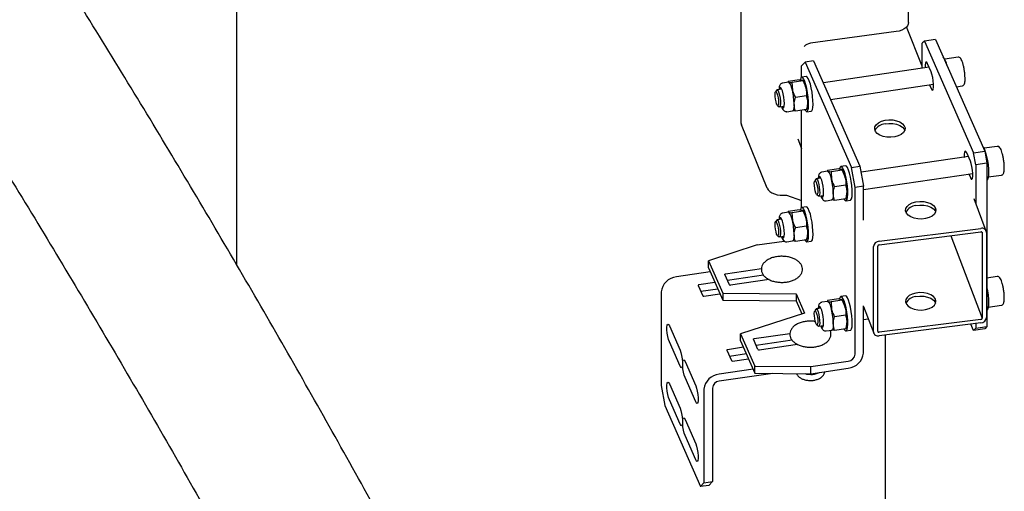
# Model space of a CAD drawing. Units: millimetres. Extents: x 0 to 1260, y 0 to 297.
# Drawn here: x 1224 to 1233, y 118 to 122 of the extents above; entities that cross this region are included whole.
import ezdxf

# ---------------------------------------------------------------- set-up
doc = ezdxf.new("R2010")
doc.units = ezdxf.units.MM
doc.linetypes.add('SLD-Сплошная', pattern=[0])
for name, color, linetype in [('ГОРИЗОНТАЛИ', 5, 'SLD-Сплошная'), ('ПАНЕЛИ', 7, 'SLD-Сплошная'), ('СТОЙКИ', 1, 'SLD-Сплошная')]:
    doc.layers.add(name, color=color, linetype=linetype)

msp = doc.modelspace()

# ---------------------------------------------------------------- linework, layer by layer
at = {"layer": 'ГОРИЗОНТАЛИ', "linetype": 'SLD-Сплошная', "lineweight": 25}
for p, q in [((1232.1742464, 121.6468703), (1232.0382234, 121.9866593)), ((1231.0989713, 121.021647), (1231.1323885, 120.9381063)), ((1232.7277836, 120.2250759), (1232.6221312, 120.5023605)), ((1231.8017239, 120.1374058), (1232.6810159, 120.2482175)), ((1231.8017239, 120.1067855), (1232.6810159, 120.2175973)), ((1232.6911905, 120.2143177), (1232.6932282, 120.2089295)), ((1232.6932282, 120.2089295), (1232.6932282, 119.4740428)), ((1232.7298654, 120.2135467), (1232.7298654, 119.47866)), ((1232.4207309, 120.1847952), (1232.6932282, 119.4740428)), ((1231.7528744, 119.3555359), (1231.7528744, 120.0904226)), ((1231.7895115, 119.360153), (1231.7895115, 120.0950397)), ((1231.6670619, 119.5747895), (1231.7549561, 119.3440067)), ((1232.6810158, 119.462297), (1231.8017239, 119.3514853)), ((1232.6810158, 119.4316767), (1231.8017239, 119.320865))]:
    msp.add_line(p, q, dxfattribs=at)
at = {"layer": 'ГОРИЗОНТАЛИ', "linetype": 'SLD-Сплошная', "lineweight": 25, "flags": 128}
for points in [[(1231.8526993, 121.181087), (1231.8863094, 121.1849304), (1231.9204973, 121.183621), (1231.9529333, 121.1772482), (1231.9814069, 121.1662461), (1232.0039777, 121.1513645), (1232.0191074, 121.1336177), (1232.0257651, 121.114215), (1232.0234969, 121.0944788), (1232.0124576, 121.0757538), (1231.9933993, 121.0593164), (1231.967621, 121.0462866), (1231.9368793, 121.0375524), (1231.9032692, 121.033709), (1231.8690812, 121.0350184), (1231.8366452, 121.0413912), (1231.8081716, 121.0523933), (1231.7856009, 121.0672748), (1231.7704712, 121.0850217), (1231.7638135, 121.1044244), (1231.7660816, 121.1241606), (1231.777121, 121.1428856), (1231.7961792, 121.159323), (1231.8219576, 121.1723528), (1231.8526993, 121.181087)], [(1231.8526993, 121.1504667), (1231.8863094, 121.1543101), (1231.9204973, 121.1530008), (1231.9529333, 121.1466279), (1231.9814069, 121.1356258), (1232.0039777, 121.1207443), (1232.0191074, 121.1029975), (1232.0234433, 121.0936944)], [(1232.1192998, 120.4760809), (1232.1529098, 120.4799242), (1232.1870978, 120.4786149), (1232.2195338, 120.472242), (1232.2480074, 120.4612399), (1232.2705781, 120.4463584), (1232.2857079, 120.4286116), (1232.2923655, 120.4092089), (1232.2900974, 120.3894726), (1232.2790581, 120.3707477), (1232.2599998, 120.3543102), (1232.2342215, 120.3412804), (1232.2034797, 120.3325462), (1232.1698697, 120.3287028), (1232.1356817, 120.3300122), (1232.1032457, 120.3363851), (1232.0747721, 120.3473872), (1232.0522014, 120.3622687), (1232.0370716, 120.3800155), (1232.030414, 120.3994182), (1232.0326821, 120.4191545), (1232.0437214, 120.4378794), (1232.0627797, 120.4543168), (1232.088558, 120.4673466), (1232.1192998, 120.4760809)], [(1232.1192998, 120.4454606), (1232.1529098, 120.449304), (1232.1870978, 120.4479946), (1232.2195338, 120.4416217), (1232.2480074, 120.4306196), (1232.2705781, 120.4157381), (1232.2857079, 120.3979913), (1232.2899324, 120.3890034)], [(1232.2034797, 119.5466257), (1232.2342214, 119.5553599), (1232.2599998, 119.5683897), (1232.279058, 119.5848271), (1232.2900974, 119.6035521), (1232.2923655, 119.6232884), (1232.2857079, 119.642691), (1232.2705781, 119.6604379), (1232.2480074, 119.6753194), (1232.2195338, 119.6863215), (1232.1870978, 119.6926944), (1232.1529098, 119.6940037), (1232.1192997, 119.6901603), (1232.088558, 119.6814261), (1232.0627797, 119.6683963), (1232.0437214, 119.6519589), (1232.0326821, 119.633234), (1232.030414, 119.6134977), (1232.0370716, 119.594095), (1232.0522013, 119.5763482), (1232.0747721, 119.5614666), (1232.1032457, 119.5504645), (1232.1356817, 119.5440917), (1232.1698696, 119.5427823), (1232.2034797, 119.5466257)], [(1232.1192997, 119.6595401), (1232.1529098, 119.6633834), (1232.1870978, 119.6620741), (1232.2195338, 119.6557012), (1232.2480074, 119.6446991), (1232.2705781, 119.6298176), (1232.2857079, 119.6120708), (1232.2899324, 119.6030829)]]:
    msp.add_lwpolyline(points, dxfattribs=at)
at = {"layer": 'ГОРИЗОНТАЛИ', "linetype": 'SLD-Сплошная', "lineweight": 25}
for centre, radius, start, end in [((1231.8623167, 121.0413188), 0.1095708, 95.03550851, 151.25691709), ((1232.1289171, 120.3363127), 0.1095708, 95.03550851, 151.25691714), ((1232.6905936, 120.2099634), 0.039435, 5.21350013, 104.05625558), ((1232.6834103, 120.2080337), 0.0098587, 5.21350013, 104.05625558), ((1231.8053673, 120.0847311), 0.0528006, 93.95674311, 173.8119133), ((1231.8026348, 120.0936168), 0.0132002, 93.95674311, 173.8119133), ((1232.1289171, 119.5503921), 0.1095708, 95.03550851, 151.25691714), ((1232.6773724, 119.4843515), 0.0528006, 273.95674311, 353.8119133), ((1232.680105, 119.4754657), 0.0132002, 273.95674311, 353.8119133), ((1231.7993295, 119.3610488), 0.0098587, 185.21350013, 284.05625558), ((1231.7921462, 119.3591192), 0.039435, 185.21350013, 284.05625558)]:
    msp.add_arc(centre, radius, start, end, dxfattribs=at)
for points, knots in [([(1228.6940793, 115.4908025), (1228.6678495, 115.5421536), (1228.5177308, 115.8360472), (1228.2363003, 116.3712073), (1227.8494368, 117.0961871), (1227.4543831, 117.8196981), (1227.0519787, 118.5418555), (1226.6420127, 119.2625944), (1226.2245759, 119.9819024), (1225.7996048, 120.6997375), (1225.3673536, 121.4161243), (1224.9269609, 122.1308502), (1224.6058555, 122.6455823), (1224.429322, 122.9215876), (1224.4045087, 122.9603824)], [0, 0, 0, 0, 0.020405896, 0.116787388, 0.213169245, 0.309551464, 0.405934038, 0.502316965, 0.598700239, 0.695083855, 0.791467807, 0.887852091, 0.9842367, 1, 1, 1, 1]), ([(1223.5130812, 121.9337113), (1223.5217336, 121.9201798), (1223.6816513, 121.670085), (1223.9859478, 121.1819702), (1224.4253721, 120.4692765), (1224.8565167, 119.754894), (1225.2804217, 119.0390721), (1225.6967843, 118.3217762), (1226.1056834, 117.6030513), (1226.5070155, 116.8829077), (1226.9010267, 116.1614159), (1227.2867487, 115.4384395), (1227.5569078, 114.9251525), (1227.6962571, 114.6524869), (1227.7120027, 114.6216774)], [0, 0, 0, 0, 0.005616278, 0.103802327, 0.201988696, 0.300175391, 0.398362419, 0.496549786, 0.594737497, 0.692925558, 0.791113975, 0.889302752, 0.987491895, 1, 1, 1, 1])]:
    msp.add_open_spline(points, degree=3, knots=knots, dxfattribs=at)
at = {"layer": 'ПАНЕЛИ', "linetype": 'SLD-Сплошная', "lineweight": 25}
for p, q in [((1232.1927259, 121.8641109), (1232.1742464, 121.8448321)), ((1232.1742464, 121.628828), (1232.1742464, 121.8448321)), ((1232.2896429, 121.8783349), (1232.1927259, 121.8641109)), ((1232.1927259, 121.8641109), (1232.6177526, 120.8989906)), ((1232.2896429, 121.8783349), (1232.7146697, 120.9132145)), ((1231.1631875, 121.6832292), (1231.1323885, 121.6510979)), ((1231.2358753, 121.6938972), (1231.1631875, 121.6832292)), ((1231.1631875, 121.6832292), (1231.5635751, 120.7740579)), ((1231.2358753, 121.6938972), (1231.6362628, 120.7847259)), ((1232.251244, 121.5985442), (1232.220445, 121.6684804)), ((1232.4842153, 121.7248559), (1232.3698822, 121.7080759)), ((1231.1323885, 121.551628), (1231.1323885, 121.6510979)), ((1232.2340426, 121.637604), (1231.319759, 121.5034201)), ((1231.0183454, 121.509719), (1230.9682716, 121.50237)), ((1231.0162306, 121.5159929), (1231.0137699, 121.5090475)), ((1231.1136004, 121.5307452), (1231.0165177, 121.5164969)), ((1231.0165177, 121.5164969), (1231.0210969, 121.5094052)), ((1231.0183454, 121.509719), (1231.0210969, 121.5094052)), ((1231.1443994, 121.5197377), (1231.0473168, 121.5054894)), ((1231.0473168, 121.5054894), (1231.0518959, 121.4394689)), ((1231.1136004, 121.5307452), (1231.1398203, 121.5268295)), ((1231.1722053, 121.5575679), (1231.1334385, 121.5518784)), ((1231.1398203, 121.5268295), (1231.140856, 121.5264296)), ((1231.14232, 121.5236648), (1231.1443994, 121.5197377)), ((1231.1471078, 121.520352), (1231.1438658, 121.5247804)), ((1231.1443994, 121.5197377), (1231.1706193, 121.4568932)), ((1231.3824715, 121.3610171), (1232.2724593, 121.4916353)), ((1232.2376464, 121.486526), (1232.251244, 121.4556495)), ((1230.9174834, 121.4427644), (1230.9065851, 121.4274526)), ((1230.9601385, 121.4506407), (1230.9203176, 121.4447965)), ((1232.4694628, 121.4700127), (1232.5205174, 121.4775056)), ((1231.1751985, 121.3908727), (1231.0781158, 121.3766244)), ((1230.9239619, 121.3090528), (1230.9388003, 121.2975183)), ((1230.9420988, 121.2963863), (1230.9819197, 121.3022306)), ((1231.0045737, 121.2550197), (1231.0546475, 121.2623688)), ((1231.0781158, 121.2587669), (1231.0518959, 121.2626826)), ((1231.1751985, 121.2730152), (1231.0781158, 121.2587669)), ((1231.1323885, 120.4288844), (1231.1323885, 121.2667322)), ((1231.1751985, 121.2730152), (1231.1746582, 121.2738518)), ((1231.1754856, 121.2735192), (1231.1810351, 121.2891826)), ((1231.177001, 121.255058), (1231.2157678, 121.2607476)), ((1232.5900335, 120.8292454), (1232.5592345, 120.8991816)), ((1232.6177526, 120.8989906), (1232.7146697, 120.9132145)), ((1232.6362321, 120.7957883), (1232.6177526, 120.8989906)), ((1232.8230047, 120.9555571), (1232.7086717, 120.9387771)), ((1232.7146697, 120.9132145), (1232.7331491, 120.8100122)), ((1232.5728321, 120.8683051), (1231.6456627, 120.7322301)), ((1232.7331491, 120.8100122), (1232.6362321, 120.7957883)), ((1232.7331491, 120.8100122), (1232.733149, 119.4014793)), ((1231.3571348, 120.7404202), (1231.307061, 120.7330712)), ((1231.3550201, 120.7466941), (1231.3525593, 120.7397487)), ((1231.4523898, 120.7614464), (1231.3553072, 120.7471981)), ((1231.3553072, 120.7471981), (1231.3598864, 120.7401063)), ((1231.3571348, 120.7404202), (1231.3598864, 120.7401063)), ((1231.4831889, 120.7504389), (1231.3861062, 120.7361906)), ((1231.3861062, 120.7361906), (1231.3906854, 120.6701701)), ((1231.4523898, 120.7614464), (1231.4786097, 120.7575307)), ((1231.5109948, 120.7882691), (1231.472228, 120.7825796)), ((1231.4786097, 120.7575307), (1231.4796455, 120.7571308)), ((1231.4811095, 120.754366), (1231.4831889, 120.7504389)), ((1231.4858972, 120.7510532), (1231.4826552, 120.7554816)), ((1231.4831889, 120.7504389), (1231.5094088, 120.6875944)), ((1231.5635751, 120.7740579), (1231.6362628, 120.7847259)), ((1231.5943741, 120.6020541), (1231.5635751, 120.7740579)), ((1231.6362628, 120.7847259), (1231.6670619, 120.612722)), ((1231.6670619, 120.5837639), (1232.6112488, 120.7223365)), ((1232.6362321, 120.7957883), (1232.6362321, 120.4653528)), ((1231.2562729, 120.6734656), (1231.2453746, 120.6581538)), ((1231.2989279, 120.6813419), (1231.259107, 120.6754976)), ((1232.5764359, 120.7172272), (1232.5900335, 120.6863507)), ((1232.7449738, 120.6914269), (1232.8593068, 120.7082068)), ((1231.5139879, 120.6215739), (1231.4169053, 120.6073256)), ((1231.6670619, 120.612722), (1231.5943741, 120.6020541)), ((1231.5943741, 119.1612678), (1231.5943741, 120.6020541)), ((1231.6670619, 120.3197834), (1231.6670619, 120.612722)), ((1231.2627514, 120.539754), (1231.2775898, 120.5282195)), ((1231.2808883, 120.5270875), (1231.3207092, 120.5329318)), ((1231.3433631, 120.4857209), (1231.3934369, 120.4930699)), ((1231.4169053, 120.4894681), (1231.3906854, 120.4933838)), ((1231.5139879, 120.5037163), (1231.4169053, 120.4894681)), ((1231.5139879, 120.5037163), (1231.5134477, 120.504553)), ((1231.514275, 120.5042203), (1231.5198246, 120.5198838)), ((1231.5157905, 120.4857592), (1231.5545573, 120.4914488)), ((1231.0183453, 120.3869754), (1230.9682716, 120.3796264)), ((1231.0162306, 120.3932493), (1231.0137699, 120.3863039)), ((1231.1136004, 120.4080016), (1231.0165177, 120.3937533)), ((1231.0165177, 120.3937533), (1231.0210969, 120.3866616)), ((1231.0183453, 120.3869754), (1231.0210969, 120.3866616)), ((1231.1443994, 120.3969941), (1231.0473168, 120.3827458)), ((1231.0473168, 120.3827458), (1231.0518959, 120.3167253)), ((1231.1136004, 120.4080016), (1231.1398202, 120.4040859)), ((1231.1722053, 120.4348243), (1231.1334385, 120.4291348)), ((1231.1398202, 120.4040859), (1231.140856, 120.403686)), ((1231.14232, 120.4009212), (1231.1443994, 120.3969941)), ((1231.1471078, 120.3976084), (1231.1438657, 120.4020368)), ((1231.1443994, 120.3969941), (1231.1706193, 120.3341496)), ((1230.9174834, 120.3200208), (1230.9065851, 120.304709)), ((1230.9601384, 120.3278971), (1230.9203175, 120.3220529)), ((1231.1751984, 120.2681291), (1231.0781158, 120.2538808)), ((1230.7486032, 120.1045851), (1230.9817809, 120.1388072)), ((1230.9239619, 120.1863092), (1230.9388003, 120.1747747)), ((1230.9420988, 120.1736427), (1230.9819197, 120.179487)), ((1231.0045737, 120.1322761), (1231.0546475, 120.1396252)), ((1231.0781158, 120.1360233), (1231.0518959, 120.139939)), ((1231.1751984, 120.1502716), (1231.0781158, 120.1360233)), ((1231.1751984, 120.1502716), (1231.1746582, 120.1511082)), ((1231.1754855, 120.1507756), (1231.1810351, 120.166439)), ((1231.177001, 120.1323144), (1231.2157678, 120.138004)), ((1230.7486032, 120.1045851), (1230.3272782, 119.9682933)), ((1230.3272782, 119.9682933), (1230.4504744, 119.6885483)), ((1230.3272782, 119.9070527), (1230.3272782, 119.9682933)), ((1230.3426778, 119.8720846), (1230.0499884, 119.8291284)), ((1230.3272782, 119.9070527), (1230.4504744, 119.6273077)), ((1230.4747877, 119.8559208), (1230.7846462, 119.9013968)), ((1230.5087896, 119.7611394), (1230.4693668, 119.8506578)), ((1230.8041153, 119.8430136), (1230.4928512, 119.7973313)), ((1230.8507595, 119.8068609), (1230.5179063, 119.75801)), ((1232.8230047, 119.8328135), (1232.7331491, 119.8196259)), ((1229.9186658, 119.6992137), (1229.9186658, 118.8912465)), ((1230.2391889, 119.7556354), (1230.2786117, 119.666117)), ((1230.3827165, 119.7811675), (1230.2446098, 119.7608984)), ((1230.4080488, 119.7236448), (1230.2626733, 119.7023089)), ((1230.2877284, 119.6629876), (1230.4258352, 119.6832567)), ((1230.4504744, 119.6885483), (1231.0845288, 119.683847)), ((1230.4504744, 119.6885483), (1230.4504744, 119.6273077)), ((1230.4504744, 119.6273077), (1231.0845288, 119.6226064)), ((1231.0845288, 119.683847), (1231.1576487, 119.5178114)), ((1231.0845288, 119.683847), (1231.0845288, 119.6226064)), ((1231.0845288, 119.6226064), (1231.1340421, 119.5101751)), ((1231.3571348, 119.6176766), (1231.307061, 119.6103276)), ((1231.3550201, 119.6239505), (1231.3525593, 119.6170051)), ((1231.4523898, 119.6387028), (1231.3553072, 119.6244545)), ((1231.3553072, 119.6244545), (1231.3598863, 119.6173627)), ((1231.3571348, 119.6176766), (1231.3598863, 119.6173627)), ((1231.4831889, 119.6276953), (1231.3861062, 119.613447)), ((1231.3861062, 119.613447), (1231.3906854, 119.5474265)), ((1231.4523898, 119.6387028), (1231.4786097, 119.6347871)), ((1231.5109948, 119.6655255), (1231.4722279, 119.659836)), ((1231.4786097, 119.6347871), (1231.4796455, 119.6343872)), ((1231.4811094, 119.6316224), (1231.4831889, 119.6276953)), ((1231.4858972, 119.6283096), (1231.4826552, 119.632738)), ((1231.4831889, 119.6276953), (1231.5094087, 119.5648508)), ((1231.2562729, 119.550722), (1231.2453746, 119.5354102)), ((1231.2989279, 119.5585983), (1231.259107, 119.552754)), ((1231.6670619, 119.1719358), (1231.6670619, 119.5787817)), ((1232.7449738, 119.5686833), (1232.8593068, 119.5854632)), ((1231.1576487, 119.5178114), (1230.6044696, 119.338867)), ((1231.5139879, 119.4988303), (1231.4169053, 119.484582)), ((1231.6670619, 119.4610202), (1231.7080975, 119.4670428)), ((1229.9895036, 119.4071013), (1230.0819007, 119.1972926)), ((1231.2627514, 119.4170104), (1231.2775898, 119.4054759)), ((1231.2808883, 119.4043439), (1231.3207092, 119.4101882)), ((1231.3433631, 119.3629773), (1231.3934369, 119.3703263)), ((1231.4169053, 119.3667245), (1231.3906854, 119.3706402)), ((1231.5139879, 119.3809727), (1231.4169053, 119.3667245)), ((1231.5139879, 119.3809727), (1231.5134477, 119.3818094)), ((1231.514275, 119.3814767), (1231.5198246, 119.3971402)), ((1231.5157905, 119.3630156), (1231.5545573, 119.3687052)), ((1232.6177526, 119.3679766), (1232.5945014, 119.4207739)), ((1232.6177526, 119.3679766), (1232.636232, 119.3872554)), ((1232.7146696, 119.3822005), (1232.6177526, 119.3679766)), ((1232.636232, 119.4260329), (1232.636232, 119.3872554)), ((1232.636232, 119.3872554), (1232.733149, 119.4014793)), ((1232.733149, 119.4014793), (1232.7146696, 119.3822005)), ((1230.6044696, 119.338867), (1230.7276658, 119.059122)), ((1230.6044696, 119.2776264), (1230.6044696, 119.338867)), ((1230.6044696, 119.2776264), (1230.7276658, 118.9978814)), ((1230.755182, 119.2016494), (1230.7157592, 119.2911678)), ((1230.72118, 119.2964307), (1231.0310385, 119.3419068)), ((1231.0505076, 119.2835236), (1230.7392435, 119.2378412)), ((1230.0819007, 119.0584806), (1229.9895036, 119.2682894)), ((1230.4855813, 119.1961454), (1230.525004, 119.106627)), ((1230.6291088, 119.2216774), (1230.4910021, 119.2014083)), ((1231.0971518, 119.2473708), (1230.7642987, 119.19852)), ((1230.6544411, 119.1641547), (1230.5090656, 119.1428189)), ((1230.5341208, 119.1034976), (1230.6722275, 119.1237667)), ((1231.2105889, 119.0555412), (1231.5357393, 119.1032616)), ((1230.1250194, 119.0993818), (1230.2174165, 118.8895731)), ((1230.7122663, 119.0328496), (1230.4195769, 118.9898933)), ((1230.7276658, 119.059122), (1231.2105889, 119.0555412)), ((1230.7276658, 118.9978814), (1230.7276658, 119.059122)), ((1231.2105889, 118.9943007), (1231.2105889, 119.0555412)), ((1231.2105889, 118.9943007), (1231.5357393, 119.0420211)), ((1230.2174165, 118.7507611), (1230.1250194, 118.9605699)), ((1230.8834093, 118.9967266), (1230.4195769, 118.9286527)), ((1230.7276658, 118.9978814), (1231.2105889, 118.9943007)), ((1231.1620084, 118.9946609), (1231.1740406, 118.9911247)), ((1231.2435047, 118.9889421), (1231.2860511, 119.0053758)), ((1231.2435047, 118.9991315), (1231.2435047, 118.9889421)), ((1229.9186658, 118.8912465), (1229.9494648, 118.7192427)), ((1229.9895036, 118.9069701), (1230.0819007, 118.6971613)), ((1230.2882543, 118.8599786), (1230.2882543, 118.0520115)), ((1230.3609421, 118.8706465), (1230.3609421, 118.0626794)), ((1230.0819007, 118.5583494), (1229.9895036, 118.7681582)), ((1229.9494648, 118.7192427), (1230.2574552, 118.0198801)), ((1230.1250194, 118.5992506), (1230.2174165, 118.3894418)), ((1230.2174165, 118.2506299), (1230.1250194, 118.4604386)), ((1230.2574552, 118.0198801), (1230.2882543, 118.0520115)), ((1230.330143, 118.0305481), (1230.2574552, 118.0198801)), ((1230.2882543, 118.0520115), (1230.3609421, 118.0626794)), ((1230.3609421, 118.0626794), (1230.330143, 118.0305481))]:
    msp.add_line(p, q, dxfattribs=at)
at = {"layer": 'ПАНЕЛИ', "linetype": 'SLD-Сплошная', "lineweight": 25, "flags": 128}
for points in [[(1232.220445, 121.6684804), (1232.2130713, 121.6809154), (1232.2065869, 121.6832328), (1232.2017741, 121.6751534), (1232.1992132, 121.6576514), (1232.1992132, 121.632838), (1232.1992297, 121.6324947)], [(1232.251244, 121.4556495), (1232.2586178, 121.4432146), (1232.2651021, 121.4408971), (1232.269915, 121.4489766), (1232.2724758, 121.4664785), (1232.2724758, 121.4912919), (1232.269915, 121.5204239), (1232.2651021, 121.5503608), (1232.2586178, 121.5774916), (1232.251244, 121.5985442)], [(1231.1601906, 121.2708125), (1231.1645832, 121.2637212), (1231.1731805, 121.2556385), (1231.1806492, 121.2568445), (1231.1865201, 121.2672634), (1231.1904243, 121.2862405), (1231.1921164, 121.3125835), (1231.1914902, 121.3446371), (1231.188585, 121.3803873), (1231.1835834, 121.4175878), (1231.1767995, 121.453901), (1231.1686597, 121.4870454), (1231.1596755, 121.5149383), (1231.1504112, 121.5358272), (1231.1414491, 121.5483994), (1231.1333523, 121.5518651), (1231.1266295, 121.5460064), (1231.1217031, 121.5311916), (1231.1214942, 121.5301496)], [(1231.2157678, 121.2607476), (1231.219416, 121.2625341), (1231.2252869, 121.272953), (1231.2291911, 121.2919301), (1231.2308832, 121.3182731), (1231.230257, 121.3503267), (1231.2273518, 121.3860769), (1231.2223502, 121.4232773), (1231.2155663, 121.4595906), (1231.2074265, 121.492735), (1231.1984423, 121.5206279), (1231.189178, 121.5415167), (1231.1802159, 121.554089), (1231.1722053, 121.5575679)], [(1230.902764, 121.4069524), (1230.9043974, 121.4219544), (1230.9080671, 121.4288367), (1230.9132145, 121.4265514), (1230.9190559, 121.4154466), (1230.924702, 121.3972127), (1230.9292932, 121.3746259), (1230.9321306, 121.3511246), (1230.9327822, 121.3302868), (1230.9311488, 121.3152848), (1230.927479, 121.3084025), (1230.9223316, 121.3106878), (1230.9164903, 121.3217926), (1230.9108442, 121.3400264), (1230.906253, 121.3626133), (1230.9034156, 121.3861146), (1230.902764, 121.4069524)], [(1230.9174834, 121.4427644), (1230.9181151, 121.443539), (1230.9233649, 121.4438522), (1230.9295607, 121.4353291), (1230.9359552, 121.4189976), (1230.9417772, 121.3968277), (1230.9463244, 121.3714932), (1230.9490483, 121.34605), (1230.9496205, 121.3235669), (1230.9479719, 121.3067556), (1230.9443013, 121.2976438), (1230.9390515, 121.2973306), (1230.9388003, 121.2975183)], [(1230.9833851, 121.3250659), (1230.9821931, 121.3514449), (1230.9787463, 121.3803787), (1230.9734182, 121.4087318), (1230.9667863, 121.4334318), (1230.9595691, 121.451802), (1230.9525487, 121.4618517), (1230.946486, 121.4624919), (1230.9420379, 121.4536531), (1230.9408517, 121.4478101)], [(1230.962633, 121.2994), (1230.9667862, 121.2920827), (1230.9734182, 121.2866639), (1230.9787463, 121.2908198), (1230.9821931, 121.3041002), (1230.9833851, 121.3250659)], [(1231.0672955, 121.3161076), (1231.067032, 121.3033835), (1231.066246, 121.2920736), (1231.064951, 121.2823716), (1231.0631692, 121.2744435), (1231.0609309, 121.2684249), (1231.0582746, 121.2644188), (1231.0552457, 121.2624937), (1231.0546475, 121.2623688)], [(1232.5592345, 120.8991816), (1232.5518607, 120.9116165), (1232.5453764, 120.913934), (1232.5405635, 120.9058546), (1232.5380027, 120.8883526), (1232.5380027, 120.8635392), (1232.5380191, 120.8631959)], [(1232.6943228, 120.9594167), (1232.695155, 120.9588091), (1232.7040135, 120.947681), (1232.7132682, 120.9280704), (1232.7223375, 120.9012093), (1232.7306515, 120.8687855), (1232.7376879, 120.8328364), (1232.7430045, 120.7956208), (1232.7462673, 120.7594771), (1232.7472713, 120.7266763), (1232.7459533, 120.6992793), (1232.7423962, 120.6790078), (1232.7368235, 120.6671353), (1232.7331491, 120.6645199)], [(1232.5900335, 120.6863507), (1232.5974072, 120.6739158), (1232.6038916, 120.6715983), (1232.6087044, 120.6796778), (1232.6112653, 120.6971797), (1232.6112653, 120.7219931), (1232.6087044, 120.7511251), (1232.6038916, 120.7810619), (1232.5974072, 120.8081928), (1232.5900335, 120.8292454)], [(1231.4989801, 120.5015137), (1231.5033727, 120.4944224), (1231.5119699, 120.4863397), (1231.5194386, 120.4875457), (1231.5253095, 120.4979646), (1231.5292137, 120.5169417), (1231.5309059, 120.5432847), (1231.5302797, 120.5753383), (1231.5273745, 120.6110885), (1231.5223728, 120.648289), (1231.515589, 120.6846022), (1231.5074492, 120.7177466), (1231.4984649, 120.7456395), (1231.4892007, 120.7665284), (1231.4802386, 120.7791006), (1231.4721417, 120.7825663), (1231.4654189, 120.7767076), (1231.4604925, 120.7618928), (1231.4602837, 120.7608508)], [(1231.5545573, 120.4914488), (1231.5582055, 120.4932352), (1231.5640764, 120.5036541), (1231.5679805, 120.5226313), (1231.5696727, 120.5489743), (1231.5690465, 120.5810279), (1231.5661413, 120.6167781), (1231.5611396, 120.6539785), (1231.5543558, 120.6902918), (1231.546216, 120.7234362), (1231.5372317, 120.7513291), (1231.5279675, 120.7722179), (1231.5190054, 120.7847902), (1231.5109948, 120.7882691)], [(1231.2415535, 120.6376536), (1231.2431869, 120.6526556), (1231.2468566, 120.6595378), (1231.252004, 120.6572526), (1231.2578454, 120.6461478), (1231.2634914, 120.6279139), (1231.2680827, 120.6053271), (1231.27092, 120.5818258), (1231.2715716, 120.560988), (1231.2699382, 120.545986), (1231.2662685, 120.5391037), (1231.2611211, 120.541389), (1231.2552797, 120.5524938), (1231.2496336, 120.5707276), (1231.2450424, 120.5933145), (1231.242205, 120.6168158), (1231.2415535, 120.6376536)], [(1231.2562729, 120.6734656), (1231.2569046, 120.6742402), (1231.2621544, 120.6745534), (1231.2683502, 120.6660302), (1231.2747447, 120.6496988), (1231.2805667, 120.6275288), (1231.2851139, 120.6021944), (1231.2878378, 120.5767512), (1231.28841, 120.554268), (1231.2867613, 120.5374567), (1231.2830907, 120.528345), (1231.277841, 120.5280318), (1231.2775898, 120.5282195)], [(1231.3221745, 120.5557671), (1231.3209825, 120.5821461), (1231.3175358, 120.6110799), (1231.3122077, 120.639433), (1231.3055757, 120.664133), (1231.2983585, 120.6825032), (1231.2913382, 120.6925529), (1231.2852755, 120.693193), (1231.2808274, 120.6843543), (1231.2796412, 120.6785113)], [(1231.3014225, 120.5301012), (1231.3055757, 120.5227839), (1231.3122077, 120.5173651), (1231.3175357, 120.521521), (1231.3209825, 120.5348014), (1231.3221745, 120.5557671)], [(1231.4060849, 120.5468088), (1231.4058214, 120.5340846), (1231.4050355, 120.5227748), (1231.4037405, 120.5130728), (1231.4019586, 120.5051447), (1231.3997204, 120.4991261), (1231.3970641, 120.49512), (1231.3940352, 120.4931949), (1231.3934369, 120.4930699)], [(1231.1601906, 120.1480689), (1231.1645832, 120.1409776), (1231.1731804, 120.1328949), (1231.1806492, 120.1341009), (1231.1865201, 120.1445198), (1231.1904243, 120.1634969), (1231.1921164, 120.1898399), (1231.1914902, 120.2218935), (1231.188585, 120.2576437), (1231.1835833, 120.2948442), (1231.1767995, 120.3311574), (1231.1686597, 120.3643018), (1231.1596754, 120.3921947), (1231.1504112, 120.4130836), (1231.1414491, 120.4256558), (1231.1333523, 120.4291215), (1231.1266294, 120.4232628), (1231.1217031, 120.408448), (1231.1214942, 120.407406)], [(1231.2157678, 120.138004), (1231.219416, 120.1397904), (1231.2252869, 120.1502093), (1231.2291911, 120.1691865), (1231.2308832, 120.1955295), (1231.230257, 120.2275831), (1231.2273518, 120.2633333), (1231.2223502, 120.3005337), (1231.2155663, 120.336847), (1231.2074265, 120.3699914), (1231.1984422, 120.3978843), (1231.189178, 120.4187731), (1231.1802159, 120.4313454), (1231.1722053, 120.4348243)], [(1230.902764, 120.2842088), (1230.9043974, 120.2992108), (1230.9080671, 120.3060931), (1230.9132145, 120.3038078), (1230.9190559, 120.292703), (1230.924702, 120.2744691), (1230.9292932, 120.2518823), (1230.9321306, 120.228381), (1230.9327821, 120.2075432), (1230.9311487, 120.1925412), (1230.927479, 120.1856589), (1230.9223316, 120.1879442), (1230.9164902, 120.199049), (1230.9108442, 120.2172828), (1230.9062529, 120.2398697), (1230.9034156, 120.263371), (1230.902764, 120.2842088)], [(1230.9174834, 120.3200208), (1230.9181151, 120.3207954), (1230.9233649, 120.3211086), (1230.9295607, 120.3125855), (1230.9359552, 120.296254), (1230.9417772, 120.2740841), (1230.9463244, 120.2487496), (1230.9490483, 120.2233064), (1230.9496205, 120.2008233), (1230.9479718, 120.184012), (1230.9443013, 120.1749002), (1230.9390515, 120.174587), (1230.9388003, 120.1747747)], [(1230.983385, 120.2023223), (1230.982193, 120.2287013), (1230.9787463, 120.2576351), (1230.9734182, 120.2859882), (1230.9667862, 120.3106882), (1230.959569, 120.3290584), (1230.9525487, 120.3391081), (1230.946486, 120.3397483), (1230.9420379, 120.3309095), (1230.9408517, 120.3250665)], [(1230.962633, 120.1766564), (1230.9667862, 120.1693391), (1230.9734182, 120.1639203), (1230.9787463, 120.1680762), (1230.982193, 120.1813566), (1230.983385, 120.2023223)], [(1231.0672954, 120.193364), (1231.067032, 120.1806399), (1231.066246, 120.16933), (1231.064951, 120.159628), (1231.0631692, 120.1516999), (1231.0609309, 120.1456813), (1231.0582746, 120.1416752), (1231.0552457, 120.1397501), (1231.0546475, 120.1396252)], [(1230.4693668, 119.8506578), (1230.469146, 119.8514969), (1230.469213, 119.8523448), (1230.4695652, 119.8531689), (1230.4701891, 119.8539374), (1230.4710608, 119.8546209), (1230.4721467, 119.8551931), (1230.4734051, 119.855632), (1230.4747877, 119.8559208)], [(1230.2446098, 119.7608984), (1230.2432272, 119.7606096), (1230.2419688, 119.7601707), (1230.2408829, 119.7595985), (1230.2400112, 119.758915), (1230.2393873, 119.7581465), (1230.2390351, 119.7573224), (1230.2389681, 119.7564746), (1230.2391889, 119.7556354)], [(1232.7331491, 119.7344086), (1232.7376878, 119.7100928), (1232.7430045, 119.6728772), (1232.7462673, 119.6367335), (1232.7472712, 119.6039327), (1232.7459533, 119.5765357), (1232.7423962, 119.5562642), (1232.7368235, 119.5443917), (1232.733149, 119.5417763)], [(1231.49898, 119.3787701), (1231.5033726, 119.3716788), (1231.5119699, 119.3635961), (1231.5194386, 119.3648021), (1231.5253095, 119.375221), (1231.5292137, 119.3941981), (1231.5309059, 119.4205411), (1231.5302797, 119.4525947), (1231.5273745, 119.4883449), (1231.5223728, 119.5255454), (1231.515589, 119.5618586), (1231.5074492, 119.595003), (1231.4984649, 119.6228959), (1231.4892007, 119.6437848), (1231.4802386, 119.656357), (1231.4721417, 119.6598227), (1231.4654189, 119.653964), (1231.4604925, 119.6391492), (1231.4602837, 119.6381072)], [(1231.5545573, 119.3687052), (1231.5582054, 119.3704916), (1231.5640763, 119.3809105), (1231.5679805, 119.3998877), (1231.5696727, 119.4262307), (1231.5690465, 119.4582843), (1231.5661413, 119.4940345), (1231.5611396, 119.5312349), (1231.5543558, 119.5675482), (1231.546216, 119.6006926), (1231.5372317, 119.6285855), (1231.5279675, 119.6494743), (1231.5190054, 119.6620466), (1231.5109948, 119.6655255)], [(1231.2415534, 119.51491), (1231.2431868, 119.529912), (1231.2468566, 119.5367942), (1231.252004, 119.534509), (1231.2578453, 119.5234041), (1231.2634914, 119.5051703), (1231.2680826, 119.4825834), (1231.27092, 119.4590822), (1231.2715716, 119.4382444), (1231.2699382, 119.4232424), (1231.2662685, 119.4163601), (1231.2611211, 119.4186454), (1231.2552797, 119.4297502), (1231.2496336, 119.447984), (1231.2450424, 119.4705709), (1231.242205, 119.4940722), (1231.2415534, 119.51491)], [(1231.2562729, 119.550722), (1231.2569046, 119.5514966), (1231.2621544, 119.5518098), (1231.2683502, 119.5432866), (1231.2747447, 119.5269552), (1231.2805666, 119.5047852), (1231.2851138, 119.4794508), (1231.2878378, 119.4540076), (1231.2884099, 119.4315244), (1231.2867613, 119.4147131), (1231.2830907, 119.4056014), (1231.2778409, 119.4052882), (1231.2775898, 119.4054759)], [(1231.3221745, 119.4330235), (1231.3209825, 119.4594025), (1231.3175357, 119.4883363), (1231.3122077, 119.5166894), (1231.3055757, 119.5413894), (1231.2983585, 119.5597596), (1231.2913382, 119.5698093), (1231.2852754, 119.5704494), (1231.2808274, 119.5616107), (1231.2796412, 119.5557677)], [(1229.9895036, 119.2682894), (1229.9823405, 119.2887404), (1229.9760415, 119.3150961), (1229.9713661, 119.3441777), (1229.9688784, 119.3724773), (1229.9688784, 119.3965818), (1229.9713661, 119.4135836), (1229.9760415, 119.4214323), (1229.9823406, 119.419181), (1229.9895036, 119.4071013)], [(1231.3014224, 119.4073576), (1231.3055757, 119.4000403), (1231.3122077, 119.3946215), (1231.3175357, 119.3987774), (1231.3209825, 119.4120578), (1231.3221745, 119.4330235)], [(1231.4060849, 119.4240652), (1231.4058214, 119.411341), (1231.4050355, 119.4000312), (1231.4037405, 119.3903292), (1231.4019586, 119.3824011), (1231.3997204, 119.3763825), (1231.3970641, 119.3723764), (1231.3940351, 119.3704513), (1231.3934369, 119.3703263)], [(1230.7157592, 119.2911678), (1230.7155383, 119.2920069), (1230.7156053, 119.2928548), (1230.7159575, 119.2936788), (1230.7165815, 119.2944474), (1230.7174531, 119.2951309), (1230.718539, 119.2957031), (1230.7197975, 119.296142), (1230.72118, 119.2964307)], [(1230.0819007, 119.1972926), (1230.0890638, 119.1768416), (1230.0953628, 119.1504858), (1230.1000382, 119.1214043), (1230.1025259, 119.0931047), (1230.1025259, 119.0690002), (1230.1000382, 119.0519984), (1230.0953628, 119.0441497), (1230.0890638, 119.046401), (1230.0819007, 119.0584806)], [(1230.4910021, 119.2014083), (1230.4896195, 119.2011196), (1230.4883611, 119.2006807), (1230.4872752, 119.2001085), (1230.4864035, 119.199425), (1230.4857796, 119.1986564), (1230.4854274, 119.1978324), (1230.4853604, 119.1969845), (1230.4855813, 119.1961454)], [(1230.1250194, 118.9605699), (1230.1178563, 118.9810209), (1230.1115573, 119.0073766), (1230.1068819, 119.0364581), (1230.1043942, 119.0647578), (1230.1043942, 119.0888622), (1230.1068819, 119.1058641), (1230.1115573, 119.1137127), (1230.1178563, 119.1114615), (1230.1250194, 119.0993818)], [(1229.9895036, 118.7681582), (1229.9823405, 118.7886092), (1229.9760415, 118.8149649), (1229.9713661, 118.8440464), (1229.9688784, 118.8723461), (1229.9688784, 118.8964505), (1229.9713661, 118.9134524), (1229.9760415, 118.921301), (1229.9823405, 118.9190497), (1229.9895036, 118.9069701)], [(1230.2174165, 118.8895731), (1230.2245796, 118.869122), (1230.2308786, 118.8427663), (1230.235554, 118.8136848), (1230.2380417, 118.7853851), (1230.2380417, 118.7612807), (1230.235554, 118.7442788), (1230.2308786, 118.7364302), (1230.2245796, 118.7386815), (1230.2174165, 118.7507611)], [(1230.0819007, 118.6971613), (1230.0890638, 118.6767103), (1230.0953628, 118.6503546), (1230.1000382, 118.6212731), (1230.1025259, 118.5929734), (1230.1025259, 118.568869), (1230.1000382, 118.5518671), (1230.0953628, 118.5440185), (1230.0890638, 118.5462698), (1230.0819007, 118.5583494)], [(1230.1250194, 118.4604386), (1230.1178563, 118.4808897), (1230.1115572, 118.5072454), (1230.1068819, 118.5363269), (1230.1043942, 118.5646266), (1230.1043942, 118.588731), (1230.1068819, 118.6057329), (1230.1115572, 118.6135815), (1230.1178563, 118.6113302), (1230.1250194, 118.5992506)], [(1230.2174165, 118.3894418), (1230.2245795, 118.3689908), (1230.2308786, 118.3426351), (1230.235554, 118.3135536), (1230.2380417, 118.2852539), (1230.2380417, 118.2611495), (1230.235554, 118.2441476), (1230.2308786, 118.236299), (1230.2245795, 118.2385502), (1230.2174165, 118.2506299)]]:
    msp.add_lwpolyline(points, dxfattribs=at)
at = {"layer": 'ПАНЕЛИ', "linetype": 'SLD-Сплошная', "lineweight": 25}
for centre, radius, start, end in [((1232.2343696, 121.6319922), 0.1550357, 8.93630509, 38.59986556), ((1230.9296512, 121.4273837), 0.1228407, 5.64593611, 41.89023453), ((1230.996837, 121.4285917), 0.1760717, 9.24975756, 31.40961849), ((1230.5023688, 121.3082281), 0.5649816, 0.79910072, 13.43205504), ((1230.6210921, 121.3256524), 0.5649816, 0.79910073, 13.43205504), ((1231.0415338, 121.3273136), 0.1446188, 344.71234195, 2.46439583), ((1231.2684407, 120.6580849), 0.1228407, 5.64593611, 41.89023453), ((1231.3356265, 120.6592929), 0.1760717, 9.24975756, 31.40961849), ((1230.8411582, 120.5389293), 0.5649816, 0.79910072, 13.43205504), ((1230.9598816, 120.5563536), 0.5649816, 0.79910073, 13.43205504), ((1231.3803232, 120.5580147), 0.1446188, 344.71234195, 2.46439583), ((1230.9296512, 120.3046401), 0.1228407, 5.64593611, 41.89023453), ((1230.996837, 120.3058481), 0.1760717, 9.24975756, 31.40961848), ((1230.5023688, 120.1854845), 0.5649816, 0.79910072, 13.43205504), ((1230.6210921, 120.2029088), 0.5649816, 0.79910072, 13.43205504), ((1231.0415338, 120.2045699), 0.1446188, 344.71234195, 2.46439583), ((1230.0638689, 119.6837672), 0.1460224, 95.45465049, 173.92779766), ((1230.5157341, 119.7665262), 0.0087889, 217.80058955, 284.30908812), ((1230.2855562, 119.6715039), 0.0087889, 217.80058954, 284.30908812), ((1231.2684406, 119.5353413), 0.1228407, 5.64593611, 41.89023453), ((1231.3356264, 119.5365493), 0.1760717, 9.24975756, 31.40961849), ((1230.8411582, 119.4161857), 0.5649816, 0.79910072, 13.43205504), ((1230.9598816, 119.43361), 0.5649816, 0.79910073, 13.43205504), ((1231.3803232, 119.4352711), 0.1446188, 344.71234195, 2.46439583), ((1230.7621265, 119.2070362), 0.0087889, 217.80058954, 284.30908811), ((1230.5319486, 119.1120138), 0.0087889, 217.80058954, 284.30908812), ((1231.5218587, 119.1873822), 0.1460224, 275.45465049, 353.92779766), ((1231.5295417, 119.1681646), 0.0651982, 275.45465049, 353.92779766), ((1230.4334574, 118.8445321), 0.1460224, 95.45465049, 173.92779766), ((1230.4257745, 118.8637498), 0.0651982, 95.45465049, 173.92779766)]:
    msp.add_arc(centre, radius, start, end, dxfattribs=at)
for points, knots in [([(1232.5390076, 121.6070917), (1232.5374231, 121.61684), (1232.5342113, 121.6366004), (1232.5276294, 121.6641453), (1232.5201917, 121.6880747), (1232.511663, 121.707273), (1232.5039253, 121.7183321), (1232.4929744, 121.7255574), (1232.4866249, 121.7244582), (1232.4844262, 121.7240776)], [0, 0, 0, 0, 0.16068113, 0.325706694, 0.492078619, 0.662225058, 0.845112334, 0.946366701, 1, 1, 1, 1]), ([(1232.5201882, 121.4780035), (1232.5209759, 121.4779367), (1232.525483, 121.4775546), (1232.5326372, 121.4833221), (1232.5381077, 121.4915261), (1232.5418845, 121.503466), (1232.5442977, 121.5216716), (1232.544768, 121.5469715), (1232.5428984, 121.5759556), (1232.5408213, 121.5967212), (1232.5390495, 121.6068522), (1232.5390076, 121.6070917)], [0, 0, 0, 0, 0.0194785, 0.111450521, 0.203514349, 0.328306589, 0.493745943, 0.66680994, 0.83253007, 0.996041723, 1, 1, 1, 1]), ([(1230.9685989, 121.5017574), (1230.9671189, 121.5017371), (1230.9613333, 121.5016578), (1230.9527874, 121.4959349), (1230.9453034, 121.4872038), (1230.9405915, 121.4762118), (1230.9376672, 121.4639128), (1230.9370415, 121.4524875), (1230.9367524, 121.4472085)], [0, 0, 0, 0, 0.054218595, 0.21195756, 0.359107632, 0.540086263, 0.787501151, 1, 1, 1, 1]), ([(1231.0210969, 121.5094052), (1231.0214728, 121.5092763), (1231.026827, 121.5074403), (1231.0374446, 121.5064294), (1231.0473168, 121.5054894)], [0, 0, 0, 0, 0.070200577, 1, 1, 1, 1]), ([(1231.0518959, 121.4394689), (1231.0522718, 121.4379431), (1231.057626, 121.4162075), (1231.0682436, 121.395696), (1231.0781158, 121.3766244)], [0, 0, 0, 0, 0.070200577, 1, 1, 1, 1]), ([(1231.1706193, 121.4568932), (1231.1709735, 121.4553642), (1231.1760198, 121.4335835), (1231.1755942, 121.4114512), (1231.1751985, 121.3908727)], [0, 0, 0, 0, 0.070200577, 1, 1, 1, 1]), ([(1231.0672955, 121.3161076), (1231.0674561, 121.3214895), (1231.068054, 121.3415236), (1231.0738655, 121.3617971), (1231.0781158, 121.3766244)], [0, 0, 0, 0, 0.268633605, 1, 1, 1, 1]), ([(1231.0781158, 121.2587669), (1231.0764824, 121.2634744), (1231.0701403, 121.2817521), (1231.0685076, 121.3014689), (1231.0672955, 121.3161076)], [0, 0, 0, 0, 0.257551345, 1, 1, 1, 1]), ([(1231.1860188, 121.333532), (1231.1858582, 121.3388667), (1231.1852603, 121.3587253), (1231.1794488, 121.3772929), (1231.1751985, 121.3908727)], [0, 0, 0, 0, 0.268633605, 1, 1, 1, 1]), ([(1231.1751985, 121.2730152), (1231.1768319, 121.2782021), (1231.183174, 121.2983413), (1231.1848067, 121.3185374), (1231.1860188, 121.333532)], [0, 0, 0, 0, 0.257551345, 1, 1, 1, 1]), ([(1230.9584652, 121.2987883), (1230.9606727, 121.2929324), (1230.9654485, 121.2802633), (1230.9731529, 121.2678483), (1230.9844898, 121.2581437), (1230.9961257, 121.2538044), (1231.0025068, 121.2552819), (1231.0044069, 121.2557219)], [0, 0, 0, 0, 0.258211905, 0.558638067, 0.760547356, 0.92869826, 1, 1, 1, 1]), ([(1232.8777971, 120.8377929), (1232.8762126, 120.8475412), (1232.8730008, 120.8673016), (1232.8664189, 120.8948465), (1232.8589811, 120.9187758), (1232.8504524, 120.9379742), (1232.8427148, 120.9490333), (1232.8317639, 120.9562585), (1232.8254144, 120.9551594), (1232.8232157, 120.9547788)], [0, 0, 0, 0, 0.16068113, 0.325706694, 0.492078619, 0.662225058, 0.845112334, 0.946366701, 1, 1, 1, 1]), ([(1232.8589777, 120.7087047), (1232.8597654, 120.7086379), (1232.8642724, 120.7082558), (1232.8714267, 120.7140233), (1232.8768971, 120.7222273), (1232.880674, 120.7341672), (1232.8830872, 120.7523728), (1232.8835575, 120.7776727), (1232.8816878, 120.8066568), (1232.8796107, 120.8274224), (1232.8778389, 120.8375534), (1232.8777971, 120.8377929)], [0, 0, 0, 0, 0.0194785, 0.111450521, 0.203514349, 0.328306589, 0.493745943, 0.66680994, 0.83253007, 0.996041723, 1, 1, 1, 1]), ([(1231.3073883, 120.7324585), (1231.3059084, 120.7324383), (1231.3001228, 120.732359), (1231.2915769, 120.7266361), (1231.2840929, 120.717905), (1231.2793809, 120.706913), (1231.2764567, 120.694614), (1231.275831, 120.6831887), (1231.2755419, 120.6779097)], [0, 0, 0, 0, 0.054218595, 0.21195756, 0.359107632, 0.540086263, 0.787501151, 1, 1, 1, 1]), ([(1231.3598864, 120.7401063), (1231.3602622, 120.7399775), (1231.3656165, 120.7381415), (1231.376234, 120.7371306), (1231.3861062, 120.7361906)], [0, 0, 0, 0, 0.070200577, 1, 1, 1, 1]), ([(1231.3906854, 120.6701701), (1231.3910613, 120.6686442), (1231.3964155, 120.6469087), (1231.4070331, 120.6263972), (1231.4169053, 120.6073256)], [0, 0, 0, 0, 0.070200577, 1, 1, 1, 1]), ([(1231.5094088, 120.6875944), (1231.509763, 120.6860654), (1231.5148093, 120.6642847), (1231.5143837, 120.6421524), (1231.5139879, 120.6215739)], [0, 0, 0, 0, 0.070200577, 1, 1, 1, 1]), ([(1231.4060849, 120.5468088), (1231.4062455, 120.5521907), (1231.4068434, 120.5722248), (1231.4126549, 120.5924983), (1231.4169053, 120.6073256)], [0, 0, 0, 0, 0.268633605, 1, 1, 1, 1]), ([(1231.5248083, 120.5642331), (1231.5246477, 120.5695678), (1231.5240498, 120.5894265), (1231.5182383, 120.6079941), (1231.5139879, 120.6215739)], [0, 0, 0, 0, 0.268633605, 1, 1, 1, 1]), ([(1231.5139879, 120.5037163), (1231.5156213, 120.5089032), (1231.5219635, 120.5290425), (1231.5235961, 120.5492386), (1231.5248083, 120.5642331)], [0, 0, 0, 0, 0.257551345, 1, 1, 1, 1]), ([(1231.2972547, 120.5294895), (1231.2994622, 120.5236336), (1231.304238, 120.5109645), (1231.3119424, 120.4985495), (1231.3232793, 120.4888449), (1231.3349152, 120.4845055), (1231.3412963, 120.4859831), (1231.3431964, 120.4864231)], [0, 0, 0, 0, 0.258211905, 0.558638067, 0.760547356, 0.92869826, 1, 1, 1, 1]), ([(1231.4169053, 120.4894681), (1231.4152719, 120.4941756), (1231.4089297, 120.5124532), (1231.4072971, 120.5321701), (1231.4060849, 120.5468088)], [0, 0, 0, 0, 0.257551345, 1, 1, 1, 1]), ([(1230.9685988, 120.3790137), (1230.9671189, 120.3789935), (1230.9613333, 120.3789142), (1230.9527874, 120.3731913), (1230.9453034, 120.3644602), (1230.9405914, 120.3534682), (1230.9376672, 120.3411692), (1230.9370415, 120.3297439), (1230.9367524, 120.3244649)], [0, 0, 0, 0, 0.054218595, 0.21195756, 0.359107632, 0.540086263, 0.787501151, 1, 1, 1, 1]), ([(1231.0210969, 120.3866616), (1231.0214728, 120.3865327), (1231.026827, 120.3846967), (1231.0374445, 120.3836858), (1231.0473168, 120.3827458)], [0, 0, 0, 0, 0.070200577, 1, 1, 1, 1]), ([(1231.0518959, 120.3167253), (1231.0522718, 120.3151995), (1231.057626, 120.2934639), (1231.0682436, 120.2729524), (1231.0781158, 120.2538808)], [0, 0, 0, 0, 0.070200577, 1, 1, 1, 1]), ([(1231.1706193, 120.3341496), (1231.1709735, 120.3326206), (1231.1760198, 120.3108399), (1231.1755942, 120.2887076), (1231.1751984, 120.2681291)], [0, 0, 0, 0, 0.070200577, 1, 1, 1, 1]), ([(1231.0672954, 120.193364), (1231.0674561, 120.1987459), (1231.068054, 120.21878), (1231.0738655, 120.2390535), (1231.0781158, 120.2538808)], [0, 0, 0, 0, 0.268633605, 1, 1, 1, 1]), ([(1231.1860188, 120.2107883), (1231.1858582, 120.216123), (1231.1852603, 120.2359817), (1231.1794488, 120.2545493), (1231.1751984, 120.2681291)], [0, 0, 0, 0, 0.268633605, 1, 1, 1, 1]), ([(1231.1751984, 120.1502716), (1231.1768319, 120.1554585), (1231.183174, 120.1755977), (1231.1848066, 120.1957938), (1231.1860188, 120.2107883)], [0, 0, 0, 0, 0.257551345, 1, 1, 1, 1]), ([(1230.9584652, 120.1760447), (1230.9606727, 120.1701888), (1230.9654485, 120.1575197), (1230.9731529, 120.1451047), (1230.9844898, 120.1354001), (1230.9961257, 120.1310608), (1231.0025068, 120.1325383), (1231.0044069, 120.1329783)], [0, 0, 0, 0, 0.258211905, 0.558638067, 0.760547356, 0.92869826, 1, 1, 1, 1]), ([(1231.0781158, 120.1360233), (1231.0764824, 120.1407308), (1231.0701403, 120.1590085), (1231.0685076, 120.1787253), (1231.0672954, 120.193364)], [0, 0, 0, 0, 0.257551345, 1, 1, 1, 1]), ([(1230.973638, 120.0062892), (1230.966788, 120.006668), (1230.947486, 120.0077355), (1230.915715, 120.0041572), (1230.8803459, 119.9960463), (1230.8483023, 119.9830968), (1230.8210059, 119.9658144), (1230.8007693, 119.9452795), (1230.7881389, 119.9226789), (1230.7828811, 119.8989532), (1230.7853679, 119.8747571), (1230.7955233, 119.8517777), (1230.8123458, 119.8312516), (1230.83554, 119.8133997), (1230.8646155, 119.7988502), (1230.8982871, 119.7883909), (1230.9348134, 119.7825434), (1230.9724856, 119.7815199), (1231.009694, 119.7853536), (1231.0449269, 119.7939413), (1231.0766451, 119.8071534), (1231.0977715, 119.8207381), (1231.1077194, 119.829903), (1231.1102456, 119.8322305)], [0, 0, 0, 0, 0.0282839379, 0.0796993805, 0.131306069, 0.1833077183, 0.2358878766, 0.2888759537, 0.3347601289, 0.3791044829, 0.4260650743, 0.4722025479, 0.5193314222, 0.5687294621, 0.6198740732, 0.6715112854, 0.7230079073, 0.7743857359, 0.8258100812, 0.8774352878, 0.9294694476, 0.9820886917, 1, 1, 1, 1]), ([(1231.1102456, 119.8322305), (1231.1139358, 119.8361177), (1231.1235992, 119.8462971), (1231.1342833, 119.8650256), (1231.1401219, 119.8886744), (1231.138133, 119.9129595), (1231.1284291, 119.9360911), (1231.1120175, 119.9567834), (1231.0892219, 119.974805), (1231.0604967, 119.9896481), (1231.0270449, 120.000169), (1230.9973779, 120.0058608), (1230.9792502, 120.0061879), (1230.973638, 120.0062892)], [0, 0, 0, 0, 0.0585785118, 0.1533992318, 0.2448201076, 0.3417482586, 0.4367688249, 0.5335476004, 0.6349478053, 0.7400908954, 0.8464047882, 0.9524477336, 1, 1, 1, 1]), ([(1232.877797, 119.7150492), (1232.8762126, 119.7247976), (1232.8730008, 119.7445579), (1232.8664189, 119.7721029), (1232.8589811, 119.7960322), (1232.8504524, 119.8152305), (1232.8427148, 119.8262897), (1232.8317639, 119.8335149), (1232.8254143, 119.8324158), (1232.8232157, 119.8320352)], [0, 0, 0, 0, 0.16068113, 0.325706694, 0.492078619, 0.662225058, 0.845112334, 0.946366701, 1, 1, 1, 1]), ([(1232.8589777, 119.5859611), (1232.8597654, 119.5858943), (1232.8642724, 119.5855122), (1232.8714267, 119.5912797), (1232.8768971, 119.5994837), (1232.8806739, 119.6114235), (1232.8830872, 119.6296292), (1232.8835575, 119.6549291), (1232.8816878, 119.6839132), (1232.8796107, 119.7046788), (1232.8778389, 119.7148098), (1232.877797, 119.7150492)], [0, 0, 0, 0, 0.0194785, 0.111450521, 0.203514349, 0.328306589, 0.493745943, 0.66680994, 0.83253007, 0.996041723, 1, 1, 1, 1]), ([(1231.3598863, 119.6173627), (1231.3602622, 119.6172339), (1231.3656164, 119.6153979), (1231.376234, 119.614387), (1231.3861062, 119.613447)], [0, 0, 0, 0, 0.070200577, 1, 1, 1, 1]), ([(1231.3073883, 119.6097149), (1231.3059083, 119.6096947), (1231.3001228, 119.6096154), (1231.2915769, 119.6038925), (1231.2840929, 119.5951614), (1231.2793809, 119.5841694), (1231.2764566, 119.5718704), (1231.275831, 119.560445), (1231.2755419, 119.5551661)], [0, 0, 0, 0, 0.054218595, 0.21195756, 0.359107632, 0.540086263, 0.787501151, 1, 1, 1, 1]), ([(1231.3906854, 119.5474265), (1231.3910613, 119.5459006), (1231.3964155, 119.5241651), (1231.407033, 119.5036536), (1231.4169053, 119.484582)], [0, 0, 0, 0, 0.070200577, 1, 1, 1, 1]), ([(1231.5094087, 119.5648508), (1231.509763, 119.5633218), (1231.5148092, 119.5415411), (1231.5143836, 119.5194088), (1231.5139879, 119.4988303)], [0, 0, 0, 0, 0.070200577, 1, 1, 1, 1]), ([(1231.2200303, 119.4467992), (1231.2131804, 119.447178), (1231.1938784, 119.4482454), (1231.1621074, 119.4446671), (1231.1267382, 119.4365563), (1231.0946946, 119.4236068), (1231.0673983, 119.4063244), (1231.0471616, 119.3857894), (1231.0345312, 119.3631888), (1231.0292734, 119.3394631), (1231.0317602, 119.3152671), (1231.0419156, 119.2922876), (1231.0587381, 119.2717616), (1231.0819323, 119.2539096), (1231.1110079, 119.2393602), (1231.1446794, 119.2289009), (1231.181206, 119.2230532), (1231.2188772, 119.2220303), (1231.2560893, 119.2258618), (1231.2913081, 119.2344577), (1231.3230795, 119.2476389), (1231.3440494, 119.2613148), (1231.3582843, 119.2740172), (1231.3698344, 119.2868926), (1231.3807676, 119.3055237), (1231.3863345, 119.3291375), (1231.3853248, 119.3507496), (1231.3794457, 119.3631441), (1231.3771713, 119.3679391)], [0, 0, 0, 0, 0.023654674, 0.066654893, 0.109815056, 0.153305536, 0.19727984, 0.241595299, 0.279969559, 0.317056022, 0.356330521, 0.394916622, 0.43433186, 0.475644866, 0.518418581, 0.561604272, 0.604672384, 0.647641145, 0.690648809, 0.73382446, 0.77734213, 0.821349122, 0.836328867, 0.860124895, 0.898643397, 0.9357808, 0.975155392, 1, 1, 1, 1]), ([(1231.2510255, 119.4437986), (1231.2463265, 119.4447472), (1231.2362716, 119.446777), (1231.2256748, 119.4467915), (1231.2200303, 119.4467992)], [0, 0, 0, 0, 0.467346225, 1, 1, 1, 1]), ([(1231.4060849, 119.4240652), (1231.4062455, 119.4294471), (1231.4068434, 119.4494812), (1231.4126549, 119.4697547), (1231.4169053, 119.484582)], [0, 0, 0, 0, 0.268633605, 1, 1, 1, 1]), ([(1231.5248083, 119.4414895), (1231.5246476, 119.4468242), (1231.5240497, 119.4666829), (1231.5182382, 119.4852505), (1231.5139879, 119.4988303)], [0, 0, 0, 0, 0.268633605, 1, 1, 1, 1]), ([(1231.2972547, 119.4067459), (1231.2994621, 119.40089), (1231.3042379, 119.3882209), (1231.3119423, 119.3758059), (1231.3232793, 119.3661013), (1231.3349152, 119.3617619), (1231.3412963, 119.3632395), (1231.3431964, 119.3636795)], [0, 0, 0, 0, 0.258211905, 0.558638067, 0.760547356, 0.92869826, 1, 1, 1, 1]), ([(1231.4169053, 119.3667245), (1231.4152718, 119.3714319), (1231.4089297, 119.3897096), (1231.4072971, 119.4094265), (1231.4060849, 119.4240652)], [0, 0, 0, 0, 0.257551345, 1, 1, 1, 1]), ([(1231.5139879, 119.3809727), (1231.5156213, 119.3861596), (1231.5219634, 119.4062989), (1231.5235961, 119.426495), (1231.5248083, 119.4414895)], [0, 0, 0, 0, 0.257551345, 1, 1, 1, 1]), ([(1231.0881894, 118.9938761), (1231.0904527, 118.9895447), (1231.0961765, 118.9785908), (1231.111169, 118.9636949), (1231.1332354, 118.9500789), (1231.1604837, 118.9403359), (1231.1910958, 118.9351843), (1231.2228657, 118.9350297), (1231.2538336, 118.9399159), (1231.2822291, 118.9497968), (1231.3054647, 118.96398), (1231.3217383, 118.981525), (1231.330804, 118.9979775), (1231.331483, 119.0085502), (1231.3317095, 119.0120768)], [0, 0, 0, 0, 0.055092601, 0.139325047, 0.228111883, 0.321229379, 0.414862566, 0.508287423, 0.602127512, 0.697041475, 0.793998723, 0.879661152, 0.959859254, 1, 1, 1, 1]), ([(1231.1740406, 118.9911247), (1231.1756873, 118.9908659), (1231.1991445, 118.9871801), (1231.2221315, 118.9880932), (1231.2435047, 118.9889421)], [0, 0, 0, 0, 0.070200577, 1, 1, 1, 1])]:
    msp.add_open_spline(points, degree=3, knots=knots, dxfattribs=at)
at = {"layer": 'СТОЙКИ', "linetype": 'SLD-Сплошная', "lineweight": 25}
for p, q in [((1226.2530417, 119.9304441), (1226.2530419, 131.1152924)), ((1230.6080975, 122.8655491), (1230.6080974, 121.1610483)), ((1232.0557915, 122.0232844), (1232.0557916, 122.8435955)), ((1231.9498396, 121.9460249), (1231.207681, 121.8450293)), ((1230.83547, 120.594996), (1230.6117656, 121.142836)), ((1231.0008499, 120.5359488), (1231.1323885, 120.4874766)), ((1231.8534308, 119.3273813), (1231.8534306, 109.5961189))]:
    msp.add_line(p, q, dxfattribs=at)
at = {"layer": 'СТОЙКИ', "linetype": 'SLD-Сплошная', "lineweight": 25, "flags": 128}
for points in [[(1232.0557915, 122.0232844), (1232.054009, 122.0105444), (1232.0470958, 121.9955043), (1232.0352328, 121.9815317), (1232.0188758, 121.9691637), (1231.9986534, 121.9588754), (1231.9753427, 121.9510624), (1231.9498396, 121.9460249)], [(1230.6080974, 121.1610483), (1230.6081824, 121.1582585), (1230.6117656, 121.142836)], [(1230.83547, 120.594996), (1230.8441963, 120.5802733), (1230.8577303, 120.5668164), (1230.8755519, 120.5551422), (1230.8969763, 120.5456995), (1230.9211801, 120.5388511), (1230.9472333, 120.5348602), (1230.9741345, 120.5338802), (1231.0008499, 120.5359488)]]:
    msp.add_lwpolyline(points, dxfattribs=at)
at = {"layer": 'СТОЙКИ', "linetype": 'SLD-Сплошная', "lineweight": 25}
msp.add_arc((1231.2196791, 121.7544408), 0.0913796, 97.54464899, 136.61306876, dxfattribs=at)

doc.saveas('drawing.dxf')
